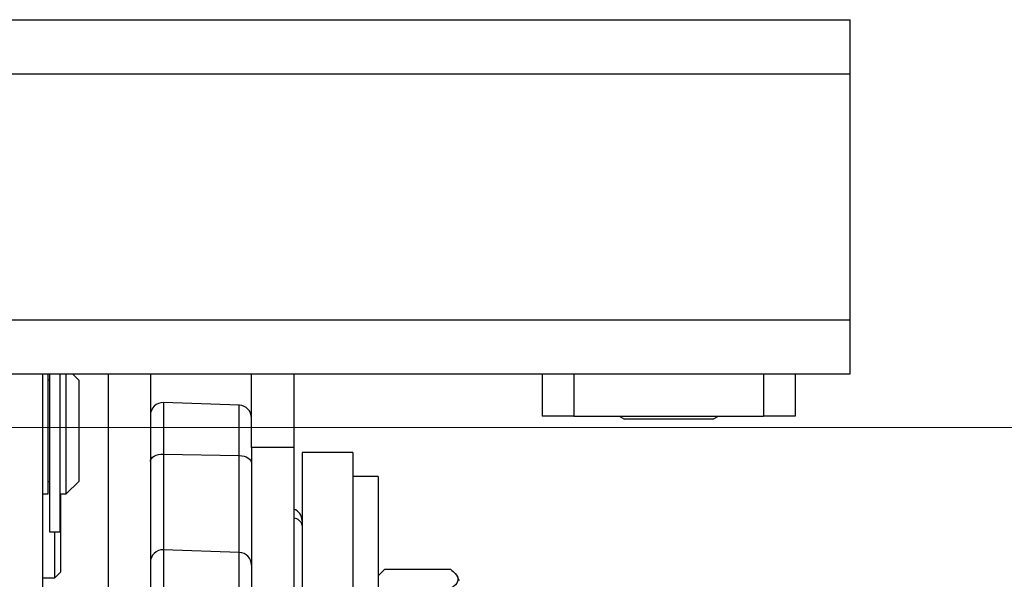
# Model space of a CAD drawing. Units: millimetres. Extents: x -16314 to 111200, y 26614 to 123255.
# Drawn here: x 22563 to 22625, y 82376 to 82411 of the extents above; entities that cross this region are included whole.
import ezdxf

# ---------------------------------------------------------------- set-up
doc = ezdxf.new("R2010")
doc.units = ezdxf.units.MM
doc.header["$LTSCALE"] = 125
doc.linetypes.add('3303 XREF - First Floor - As Proposed$0$DGN Style 15', pattern=[4.94208, 2.223936, -0.988416, 0.741312, -0.988416])
doc.layers.add('3303 XREF - First Floor - As Proposed$0$A-Gridlines', color=252, linetype='CONTINUOUS')
doc.layers.add('3303 XREF - First Floor - As Proposed$0$A-SCREEN', color=5, linetype='CONTINUOUS')

# ---------------------------------------------------------------- blocks, each defined once
blk = doc.blocks.new('3303 XREF - First Floor - As Proposed$0$GF GRID')
at = {"layer": '3303 XREF - First Floor - As Proposed$0$A-Gridlines', "linetype": '3303 XREF - First Floor - As Proposed$0$DGN Style 15', "lineweight": 13, "transparency": 33554687}
blk.add_line((-18232.557, 4144.318), (17370.249, 4144.043), dxfattribs=at)

msp = doc.modelspace()

# ---------------------------------------------------------------- block references
at = {"layer": '3303 XREF - First Floor - As Proposed$0$A-Gridlines', "transparency": 33554687, "xscale": 0.9985418391153493, "yscale": 0.9985418391153493, "zscale": 0.9985418391153493}
msp.add_blockref('3303 XREF - First Floor - As Proposed$0$GF GRID', (26461.069, 78247.715), dxfattribs=at)

# ---------------------------------------------------------------- next in the draw order: linework, layer by layer
at = {"layer": '3303 XREF - First Floor - As Proposed$0$A-SCREEN', "linetype": 'ByBlock', "ltscale": 3}
for p, q in [((22132.931, 82411.476), (22615.531, 82411.476)), ((22132.931, 82411.476), (22615.531, 82411.476)), ((22615.531, 82408.083), (22615.531, 82411.476)), ((22615.531, 82408.083), (22615.531, 82411.476)), ((22132.931, 82408.083), (22615.531, 82408.083)), ((22132.931, 82408.083), (22615.531, 82408.083)), ((22615.531, 82392.645), (22615.531, 82408.083)), ((22615.531, 82392.645), (22615.531, 82408.083)), ((22132.931, 82392.645), (22615.531, 82392.645)), ((22132.931, 82392.645), (22615.531, 82392.645)), ((22615.531, 82389.251), (22615.531, 82392.645)), ((22615.531, 82389.251), (22615.531, 82392.645)), ((22132.931, 82389.251), (22615.531, 82389.251)), ((22132.931, 82389.251), (22615.531, 82389.251)), ((22564.853, 82364.546), (22564.853, 82389.251)), ((22565.172, 82381.711), (22565.172, 82389.251)), ((22565.172, 82381.711), (22565.172, 82389.251)), ((22565.274, 82389.251), (22565.274, 82379.329)), ((22565.274, 82389.251), (22565.274, 82379.329)), ((22565.909, 82389.251), (22565.909, 82379.329)), ((22565.909, 82389.251), (22565.909, 82379.329)), ((22566.306, 82381.711), (22566.306, 82389.251)), ((22566.306, 82381.711), (22566.306, 82389.251)), ((22567.1, 82388.854), (22566.703, 82389.251)), ((22567.1, 82388.854), (22566.703, 82389.251)), ((22568.943, 82389.251), (22568.943, 82366.357)), ((22571.599, 82389.251), (22571.599, 82366.357)), ((22577.949, 82384.629), (22577.949, 82389.251)), ((22580.606, 82389.251), (22580.606, 82384.629)), ((22596.206, 82389.251), (22596.206, 82386.594)), ((22596.206, 82389.251), (22596.206, 82386.594)), ((22598.19, 82389.251), (22598.19, 82386.594)), ((22598.19, 82389.251), (22598.19, 82386.594)), ((22610.096, 82389.251), (22610.096, 82386.594)), ((22610.096, 82389.251), (22610.096, 82386.594)), ((22612.081, 82389.251), (22612.081, 82386.594)), ((22612.081, 82389.251), (22612.081, 82386.594)), ((22565.274, 82388.854), (22565.172, 82388.854)), ((22565.274, 82388.854), (22565.172, 82388.854)), ((22567.1, 82388.854), (22567.1, 82382.524)), ((22567.1, 82388.854), (22567.1, 82382.524)), ((22577.183, 82387.278), (22572.421, 82387.445)), ((22572.421, 82387.445), (22572.421, 82384.22)), ((22577.183, 82384.12), (22577.183, 82387.278)), ((22598.19, 82386.594), (22596.206, 82386.594)), ((22598.19, 82386.594), (22596.206, 82386.594)), ((22598.19, 82386.594), (22610.096, 82386.594)), ((22598.19, 82386.594), (22610.096, 82386.594)), ((22601.025, 82386.594), (22601.368, 82386.417)), ((22601.025, 82386.594), (22601.368, 82386.417)), ((22606.918, 82386.417), (22601.368, 82386.417)), ((22606.918, 82386.417), (22601.368, 82386.417)), ((22606.918, 82386.417), (22607.262, 82386.594)), ((22606.918, 82386.417), (22607.262, 82386.594)), ((22612.081, 82386.594), (22610.096, 82386.594)), ((22612.081, 82386.594), (22610.096, 82386.594)), ((22580.606, 82384.629), (22577.949, 82384.629)), ((22577.949, 82384.629), (22577.949, 82354.828)), ((22580.606, 82384.629), (22580.606, 82354.828)), ((22584.299, 82384.324), (22581.124, 82384.324)), ((22581.124, 82384.324), (22581.124, 82381.913)), ((22584.299, 82384.324), (22584.299, 82381.913)), ((22572.421, 82384.22), (22577.183, 82384.12)), ((22572.421, 82384.22), (22572.421, 82378.209)), ((22577.183, 82378.043), (22577.183, 82384.12)), ((22565.172, 82382.504), (22565.274, 82382.504)), ((22565.172, 82382.504), (22565.274, 82382.504)), ((22566.306, 82381.711), (22567.1, 82382.504)), ((22566.306, 82381.711), (22567.1, 82382.504)), ((22567.1, 82382.524), (22567.1, 82382.504)), ((22567.1, 82382.524), (22567.1, 82382.504)), ((22585.9, 82382.8), (22584.299, 82382.8)), ((22585.9, 82382.8), (22585.9, 82373.187)), ((22581.124, 82381.913), (22581.124, 82374.711)), ((22584.299, 82381.913), (22584.299, 82374.711)), ((22564.853, 82381.711), (22565.172, 82381.711)), ((22564.853, 82381.711), (22565.172, 82381.711)), ((22565.909, 82381.711), (22566.306, 82381.711)), ((22565.909, 82381.711), (22566.306, 82381.711)), ((22565.958, 82381.711), (22565.958, 82376.812)), ((22565.958, 82381.711), (22565.958, 82376.812)), ((22565.274, 82379.329), (22565.909, 82379.329)), ((22565.274, 82379.329), (22565.909, 82379.329)), ((22565.602, 82376.456), (22565.602, 82379.329)), ((22565.602, 82376.456), (22565.602, 82379.329)), ((22577.183, 82378.043), (22572.421, 82378.209)), ((22572.421, 82378.209), (22572.421, 82375.826)), ((22577.183, 82375.709), (22577.183, 82378.043)), ((22585.9, 82376.577), (22586.297, 82376.963)), ((22590.452, 82376.963), (22586.297, 82376.963)), ((22564.853, 82376.456), (22565.602, 82376.456)), ((22564.853, 82376.456), (22565.602, 82376.456)), ((22565.602, 82376.456), (22565.958, 82376.812)), ((22565.602, 82376.456), (22565.958, 82376.812)), ((22590.998, 82376.26), (22590.86, 82376.556))]:
    msp.add_line(p, q, dxfattribs=at)
at = {"layer": '3303 XREF - First Floor - As Proposed$0$A-SCREEN', "linetype": 'ByBlock', "ltscale": 3, "flags": 128}
for points in [[(22571.599, 82383.741), (22571.615, 82383.837), (22571.663, 82383.928), (22571.739, 82384.013), (22571.842, 82384.086), (22571.967, 82384.145), (22572.109, 82384.188), (22572.262, 82384.214), (22572.421, 82384.22)], [(22577.183, 82384.12), (22577.334, 82384.108), (22577.479, 82384.078), (22577.611, 82384.033), (22577.727, 82383.974), (22577.821, 82383.902), (22577.892, 82383.82), (22577.935, 82383.732), (22577.949, 82383.641)]]:
    msp.add_lwpolyline(points, dxfattribs=at)
at = {"layer": '3303 XREF - First Floor - As Proposed$0$A-SCREEN', "linetype": 'ByBlock', "ltscale": 3}
for centre, radius, start, end in [((22572.393, 82386.651), 0.794, 88, 180), ((22577.156, 82386.485), 0.794, 0, 88), ((22580.331, 82380.024), 0.794, 0, 69.68385), ((22580.575, 82379.632), 0.56, 11.35932, 86.80313), ((22572.393, 82377.416), 0.794, 88, 180), ((22577.156, 82377.25), 0.794, 0, 88)]:
    msp.add_arc(centre, radius, start, end, dxfattribs=at)
msp.add_open_spline([(22590.452, 82376.963), (22590.555, 82376.884), (22590.828, 82376.675), (22590.982, 82376.324), (22590.768, 82376.002), (22590.52, 82375.818), (22590.452, 82375.768)], degree=3, knots=[0, 0, 0, 0, 0.2001354, 0.5307872, 0.8714415, 1, 1, 1, 1], dxfattribs=at)

doc.saveas('drawing.dxf')
